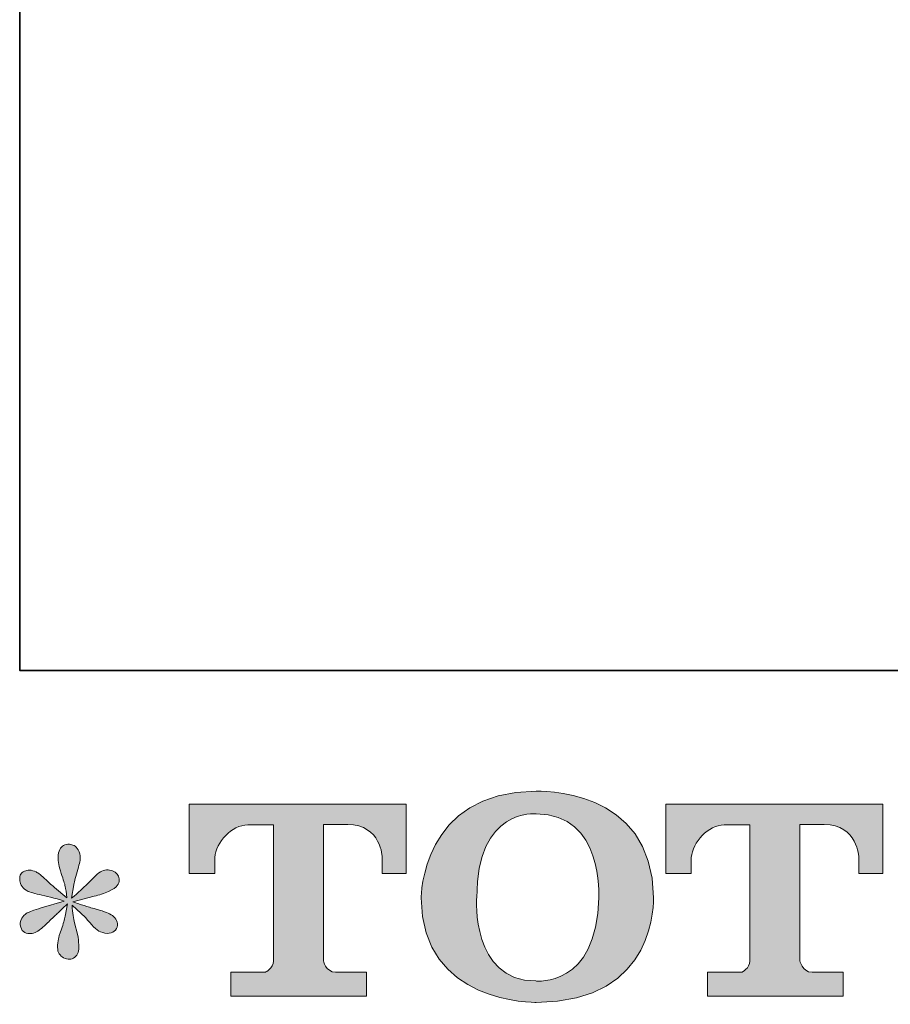
# Model space of a CAD drawing. Units: inches. Extents: x -1691 to 1484, y -1503 to 793.
# Drawn here: x -1691 to -1433, y -1496 to -1205 of the extents above; entities that cross this region are included whole.
import ezdxf

# ---------------------------------------------------------------- set-up
doc = ezdxf.new("R2010")
doc.units = ezdxf.units.IN
doc.header["$MEASUREMENT"] = 0
doc.layers.add('图层 1', color=7, linetype='Continuous')

msp = doc.modelspace()

# ---------------------------------------------------------------- hatches: boundary and pattern name
at = {"layer": '图层 1'}
h = msp.add_hatch(color=7, dxfattribs=at)
h.dxf.hatch_style = 2
edge = h.paths.add_edge_path()
edge.add_spline(control_points=[(-1519.03, -1464.9), (-1519.5, -1491.64), (-1537.67, -1489.54), (-1537.67, -1489.54), (-1556.95, -1489.54), (-1555.18, -1464.9), (-1555.18, -1464.9), (-1555.18, -1438.12), (-1537.58, -1440.04), (-1537.58, -1440.04), (-1517.41, -1439.89), (-1519.03, -1464.9), (-1519.03, -1464.9)], knot_values=[0, 0, 0, 0, 0.352778, 0.352778, 0.352778, 0.705556, 0.705556, 0.705556, 1.058333, 1.058333, 1.058333, 1.411111, 1.411111, 1.411111, 1.411111], degree=3, periodic=0)
edge.add_line((-1519.03, -1464.9), (-1519.03, -1464.9))
edge = h.paths.add_edge_path()
edge.add_spline(control_points=[(-1571.65, -1464.9), (-1571.65, -1496.46), (-1537.58, -1495.89), (-1537.58, -1495.89), (-1501.19, -1495.89), (-1502.83, -1464.9), (-1502.83, -1464.9), (-1502.83, -1431.69), (-1537.58, -1433.31), (-1537.58, -1433.31), (-1571.59, -1433.31), (-1571.65, -1464.9), (-1571.65, -1464.9)], knot_values=[0, 0, 0, 0, 0.352778, 0.352778, 0.352778, 0.705556, 0.705556, 0.705556, 1.058333, 1.058333, 1.058333, 1.411111, 1.411111, 1.411111, 1.411111], degree=3, periodic=0)
edge.add_line((-1571.65, -1464.9), (-1571.65, -1464.9))
h = msp.add_hatch(color=7, dxfattribs=at)
h.dxf.hatch_style = 2
edge = h.paths.add_edge_path()
edge.add_spline(control_points=[(-1640.37, -1457.74), (-1640.37, -1457.74), (-1640.37, -1437.16), (-1640.37, -1437.16), (-1640.37, -1437.16), (-1576.07, -1437.16), (-1576.07, -1437.16), (-1576.07, -1437.16), (-1576.07, -1457.74), (-1576.07, -1457.74), (-1576.07, -1457.74), (-1583.16, -1457.74), (-1583.16, -1457.74), (-1583.16, -1457.74), (-1583.16, -1452.94), (-1583.16, -1452.94), (-1583.16, -1452.94), (-1583.5, -1443.2), (-1593.4, -1443.2), (-1593.4, -1443.2), (-1600.63, -1443.2), (-1600.63, -1443.2), (-1600.63, -1443.2), (-1600.63, -1483.44), (-1600.63, -1483.44), (-1600.63, -1483.44), (-1600.03, -1486.94), (-1597.01, -1486.94), (-1597.01, -1486.94), (-1587.83, -1486.94), (-1587.83, -1486.94), (-1587.83, -1486.94), (-1587.83, -1494.05), (-1587.83, -1494.05), (-1587.83, -1494.05), (-1628.04, -1494.05), (-1628.04, -1494.05), (-1628.04, -1494.05), (-1628.04, -1486.94), (-1628.04, -1486.94), (-1628.04, -1486.94), (-1617.76, -1486.94), (-1617.76, -1486.94), (-1617.76, -1486.94), (-1615.45, -1485.72), (-1615.45, -1483.69), (-1615.45, -1483.69), (-1615.45, -1443.3), (-1615.45, -1443.3), (-1615.45, -1443.3), (-1623.05, -1443.3), (-1623.05, -1443.3), (-1627.81, -1443.3), (-1632.42, -1448.47), (-1632.81, -1452.94), (-1632.81, -1452.94), (-1632.81, -1457.71), (-1632.81, -1457.71), (-1632.81, -1457.71), (-1640.37, -1457.74), (-1640.37, -1457.74)], knot_values=[0, 0, 0, 0, 1, 1, 1, 2, 2, 2, 3, 3, 3, 4, 4, 4, 5, 5, 5, 6, 6, 6, 7, 7, 7, 8, 8, 8, 9, 9, 9, 10, 10, 10, 11, 11, 11, 12, 12, 12, 13, 13, 13, 14, 14, 14, 15, 15, 15, 16, 16, 16, 17, 17, 17, 18, 18, 18, 19, 19, 19, 20, 20, 20, 20], degree=3, periodic=0)
h = msp.add_hatch(color=7, dxfattribs=at)
h.dxf.hatch_style = 2
edge = h.paths.add_edge_path()
edge.add_spline(control_points=[(-1499.15, -1457.74), (-1499.15, -1457.74), (-1499.15, -1437.16), (-1499.15, -1437.16), (-1499.15, -1437.16), (-1434.84, -1437.16), (-1434.84, -1437.16), (-1434.84, -1437.16), (-1434.84, -1457.74), (-1434.84, -1457.74), (-1434.84, -1457.74), (-1441.91, -1457.74), (-1441.91, -1457.74), (-1441.91, -1457.74), (-1441.91, -1452.94), (-1441.91, -1452.94), (-1441.91, -1452.94), (-1442.27, -1443.2), (-1452.18, -1443.2), (-1452.18, -1443.2), (-1459.41, -1443.2), (-1459.41, -1443.2), (-1459.41, -1443.2), (-1459.41, -1483.44), (-1459.41, -1483.44), (-1459.41, -1483.44), (-1458.81, -1486.94), (-1455.79, -1486.94), (-1455.79, -1486.94), (-1446.61, -1486.94), (-1446.61, -1486.94), (-1446.61, -1486.94), (-1446.61, -1494.05), (-1446.61, -1494.05), (-1446.61, -1494.05), (-1486.8, -1494.05), (-1486.8, -1494.05), (-1486.8, -1494.05), (-1486.8, -1486.94), (-1486.8, -1486.94), (-1486.8, -1486.94), (-1476.54, -1486.94), (-1476.54, -1486.94), (-1476.54, -1486.94), (-1474.22, -1485.72), (-1474.22, -1483.69), (-1474.22, -1483.69), (-1474.22, -1443.3), (-1474.22, -1443.3), (-1474.22, -1443.3), (-1481.83, -1443.3), (-1481.83, -1443.3), (-1486.57, -1443.3), (-1491.17, -1448.47), (-1491.59, -1452.94), (-1491.59, -1452.94), (-1491.59, -1457.71), (-1491.59, -1457.71), (-1491.59, -1457.71), (-1499.15, -1457.74), (-1499.15, -1457.74)], knot_values=[0, 0, 0, 0, 1, 1, 1, 2, 2, 2, 3, 3, 3, 4, 4, 4, 5, 5, 5, 6, 6, 6, 7, 7, 7, 8, 8, 8, 9, 9, 9, 10, 10, 10, 11, 11, 11, 12, 12, 12, 13, 13, 13, 14, 14, 14, 15, 15, 15, 16, 16, 16, 17, 17, 17, 18, 18, 18, 19, 19, 19, 20, 20, 20, 20], degree=3, periodic=0)
h = msp.add_hatch(color=7, dxfattribs=at)
h.dxf.hatch_style = 2
edge = h.paths.add_edge_path()
edge.add_spline(control_points=[(-1677.43, -1465.87), (-1677.43, -1465.87), (-1684.22, -1467.88), (-1684.22, -1467.88), (-1686.5, -1468.58), (-1687.89, -1469.07), (-1688.38, -1469.37), (-1688.88, -1469.67), (-1689.24, -1469.94), (-1689.43, -1470.19), (-1690.28, -1471.14), (-1690.63, -1472.05), (-1690.47, -1472.95), (-1690.34, -1473.84), (-1690, -1474.49), (-1689.51, -1474.89), (-1689.01, -1475.29), (-1688.38, -1475.48), (-1687.65, -1475.48), (-1687.15, -1475.53), (-1686.63, -1475.44), (-1686.09, -1475.19), (-1685.54, -1474.94), (-1684.99, -1474.59), (-1684.41, -1474.14), (-1683.84, -1473.7), (-1683.04, -1472.97), (-1682.02, -1471.98), (-1681, -1470.99), (-1680.16, -1470.19), (-1679.49, -1469.57), (-1678.82, -1468.95), (-1677.8, -1467.98), (-1676.46, -1466.69), (-1676.46, -1466.69), (-1677.14, -1470.34), (-1677.14, -1470.34), (-1677.33, -1471.33), (-1677.7, -1472.63), (-1678.24, -1474.19), (-1678.79, -1475.76), (-1679.1, -1476.7), (-1679.14, -1477.05), (-1679.34, -1477.85), (-1679.44, -1478.69), (-1679.41, -1479.56), (-1679.39, -1480.44), (-1679.23, -1481.08), (-1678.92, -1481.52), (-1678.62, -1481.97), (-1678.21, -1482.37), (-1677.63, -1482.69), (-1677.06, -1483.02), (-1676.46, -1483.14), (-1675.86, -1483.1), (-1675.27, -1483.1), (-1674.75, -1482.92), (-1674.3, -1482.54), (-1673.85, -1482.17), (-1673.5, -1481.67), (-1673.25, -1481.08), (-1673.11, -1480.53), (-1673.05, -1479.78), (-1673.11, -1478.82), (-1673.15, -1477.85), (-1673.28, -1476.8), (-1673.47, -1475.71), (-1673.47, -1475.71), (-1674.37, -1472.28), (-1674.37, -1472.28), (-1674.67, -1471.18), (-1674.93, -1469.45), (-1675.11, -1467.06), (-1675.11, -1467.06), (-1671.17, -1470.71), (-1671.17, -1470.71), (-1671.12, -1470.76), (-1670.7, -1471.28), (-1669.87, -1472.25), (-1669.05, -1473.22), (-1668.33, -1473.94), (-1667.71, -1474.42), (-1667.1, -1474.89), (-1666.29, -1475.19), (-1665.35, -1475.34), (-1664.41, -1475.53), (-1663.64, -1475.46), (-1663.01, -1475.11), (-1662.39, -1474.76), (-1661.97, -1474.24), (-1661.78, -1473.56), (-1661.57, -1472.85), (-1661.62, -1472.23), (-1661.89, -1471.66), (-1662.17, -1471.09), (-1662.57, -1470.59), (-1663.11, -1470.19), (-1663.66, -1469.79), (-1664.26, -1469.47), (-1664.91, -1469.22), (-1665.54, -1468.97), (-1666.59, -1468.65), (-1668.01, -1468.25), (-1669.43, -1467.85), (-1670.59, -1467.51), (-1671.54, -1467.21), (-1672.48, -1466.91), (-1673.6, -1466.54), (-1674.89, -1466.09), (-1674.89, -1466.09), (-1668.56, -1464.45), (-1668.56, -1464.45), (-1667.02, -1464.1), (-1665.59, -1463.63), (-1664.28, -1463.01), (-1662.96, -1462.39), (-1662.09, -1461.79), (-1661.7, -1461.24), (-1661.29, -1460.7), (-1661.13, -1460.17), (-1661.16, -1459.65), (-1661.18, -1459.13), (-1661.29, -1458.63), (-1661.55, -1458.19), (-1661.79, -1457.74), (-1662.2, -1457.39), (-1662.72, -1457.13), (-1663.24, -1456.84), (-1663.82, -1456.67), (-1664.45, -1456.62), (-1665.1, -1456.62), (-1665.7, -1456.74), (-1666.25, -1456.97), (-1666.79, -1457.19), (-1667.46, -1457.69), (-1668.25, -1458.48), (-1668.25, -1458.48), (-1670.64, -1460.87), (-1670.64, -1460.87), (-1671.64, -1461.86), (-1673.18, -1463.26), (-1675.27, -1465.05), (-1675.27, -1465.05), (-1674.59, -1461.09), (-1674.59, -1461.09), (-1674.54, -1460.5), (-1674.22, -1459.21), (-1673.63, -1457.22), (-1673.02, -1455.23), (-1672.71, -1453.89), (-1672.66, -1453.19), (-1672.66, -1452.2), (-1672.89, -1451.38), (-1673.3, -1450.73), (-1673.73, -1450.08), (-1674.12, -1449.66), (-1674.52, -1449.44), (-1674.93, -1449.21), (-1675.37, -1449.06), (-1675.86, -1449.01), (-1676.62, -1449.01), (-1677.2, -1449.14), (-1677.63, -1449.39), (-1678.05, -1449.64), (-1678.42, -1450.06), (-1678.75, -1450.63), (-1679.07, -1451.2), (-1679.23, -1451.95), (-1679.23, -1452.89), (-1679.28, -1454.13), (-1678.97, -1455.73), (-1678.32, -1457.65), (-1677.68, -1459.55), (-1677.27, -1460.85), (-1677.14, -1461.54), (-1676.98, -1462.24), (-1676.81, -1463.36), (-1676.62, -1464.9), (-1676.62, -1464.9), (-1680.27, -1461.84), (-1680.27, -1461.84), (-1680.56, -1461.64), (-1681.4, -1460.9), (-1682.77, -1459.6), (-1684.13, -1458.31), (-1685.13, -1457.51), (-1685.75, -1457.22), (-1686.38, -1456.92), (-1687.02, -1456.74), (-1687.73, -1456.69), (-1688.22, -1456.69), (-1688.72, -1456.79), (-1689.21, -1456.99), (-1689.71, -1457.19), (-1690.08, -1457.49), (-1690.31, -1457.89), (-1690.52, -1458.29), (-1690.63, -1458.78), (-1690.63, -1459.38), (-1690.63, -1459.98), (-1690.47, -1460.57), (-1690.18, -1461.14), (-1689.89, -1461.72), (-1689.4, -1462.21), (-1688.74, -1462.66), (-1688.07, -1463.11), (-1686.74, -1463.53), (-1684.79, -1463.93), (-1682.82, -1464.33), (-1680.36, -1464.97), (-1677.43, -1465.87)], knot_values=[0, 0, 0, 0, 0.352778, 0.352778, 0.352778, 0.705556, 0.705556, 0.705556, 1.058333, 1.058333, 1.058333, 1.411111, 1.411111, 1.411111, 1.763889, 1.763889, 1.763889, 2.116667, 2.116667, 2.116667, 2.469444, 2.469444, 2.469444, 2.822222, 2.822222, 2.822222, 3.175, 3.175, 3.175, 3.527778, 3.527778, 3.527778, 3.880556, 3.880556, 3.880556, 4.233333, 4.233333, 4.233333, 4.586111, 4.586111, 4.586111, 4.938889, 4.938889, 4.938889, 5.291667, 5.291667, 5.291667, 5.644444, 5.644444, 5.644444, 5.997222, 5.997222, 5.997222, 6.35, 6.35, 6.35, 6.702778, 6.702778, 6.702778, 7.055556, 7.055556, 7.055556, 7.408333, 7.408333, 7.408333, 7.761111, 7.761111, 7.761111, 8.113889, 8.113889, 8.113889, 8.466667, 8.466667, 8.466667, 8.819444, 8.819444, 8.819444, 9.172222, 9.172222, 9.172222, 9.525, 9.525, 9.525, 9.877778, 9.877778, 9.877778, 10.230556, 10.230556, 10.230556, 10.583333, 10.583333, 10.583333, 10.936111, 10.936111, 10.936111, 11.288889, 11.288889, 11.288889, 11.641667, 11.641667, 11.641667, 11.994444, 11.994444, 11.994444, 12.347222, 12.347222, 12.347222, 12.7, 12.7, 12.7, 13.052778, 13.052778, 13.052778, 13.405556, 13.405556, 13.405556, 13.758333, 13.758333, 13.758333, 14.111111, 14.111111, 14.111111, 14.463889, 14.463889, 14.463889, 14.816667, 14.816667, 14.816667, 15.169444, 15.169444, 15.169444, 15.522222, 15.522222, 15.522222, 15.875, 15.875, 15.875, 16.227778, 16.227778, 16.227778, 16.580556, 16.580556, 16.580556, 16.933333, 16.933333, 16.933333, 17.286111, 17.286111, 17.286111, 17.638889, 17.638889, 17.638889, 17.991667, 17.991667, 17.991667, 18.344444, 18.344444, 18.344444, 18.697222, 18.697222, 18.697222, 19.05, 19.05, 19.05, 19.402778, 19.402778, 19.402778, 19.755556, 19.755556, 19.755556, 20.108333, 20.108333, 20.108333, 20.461111, 20.461111, 20.461111, 20.813889, 20.813889, 20.813889, 21.166667, 21.166667, 21.166667, 21.519444, 21.519444, 21.519444, 21.872222, 21.872222, 21.872222, 22.225, 22.225, 22.225, 22.577778, 22.577778, 22.577778, 22.930556, 22.930556, 22.930556, 23.283333, 23.283333, 23.283333, 23.636111, 23.636111, 23.636111, 23.988889, 23.988889, 23.988889, 24.341667, 24.341667, 24.341667, 24.694444, 24.694444, 24.694444, 24.694444], degree=3, periodic=0)
edge.add_line((-1677.43, -1465.87), (-1677.43, -1465.87))

# ---------------------------------------------------------------- linework, layer by layer
at = {"layer": '图层 1', "color": 7, "lineweight": 35}
msp.add_lwpolyline([(1483.75, -1397.52), (-1690.63, -1397.52), (-1690.63, 658.58), (1483.75, 658.58), (1483.75, -1397.52)], dxfattribs=at)
at = {"layer": '图层 1', "color": 7, "lineweight": 0}
for points, knots in [([(-1571.65, -1464.9), (-1571.65, -1496.46), (-1537.58, -1495.89), (-1537.58, -1495.89), (-1501.19, -1495.89), (-1502.83, -1464.9), (-1502.83, -1464.9), (-1502.83, -1431.69), (-1537.58, -1433.31), (-1537.58, -1433.31), (-1571.59, -1433.31), (-1571.65, -1464.9), (-1571.65, -1464.9)], [0, 0, 0, 0, 1, 1, 1, 2, 2, 2, 3, 3, 3, 4, 4, 4, 4]), ([(-1640.37, -1457.74), (-1640.37, -1457.74), (-1640.37, -1437.16), (-1640.37, -1437.16), (-1640.37, -1437.16), (-1576.07, -1437.16), (-1576.07, -1437.16), (-1576.07, -1437.16), (-1576.07, -1457.74), (-1576.07, -1457.74), (-1576.07, -1457.74), (-1583.16, -1457.74), (-1583.16, -1457.74), (-1583.16, -1457.74), (-1583.16, -1452.94), (-1583.16, -1452.94), (-1583.16, -1452.94), (-1583.5, -1443.2), (-1593.4, -1443.2), (-1593.4, -1443.2), (-1600.63, -1443.2), (-1600.63, -1443.2), (-1600.63, -1443.2), (-1600.63, -1483.44), (-1600.63, -1483.44), (-1600.63, -1483.44), (-1600.03, -1486.94), (-1597.01, -1486.94), (-1597.01, -1486.94), (-1587.83, -1486.94), (-1587.83, -1486.94), (-1587.83, -1486.94), (-1587.83, -1494.05), (-1587.83, -1494.05), (-1587.83, -1494.05), (-1628.04, -1494.05), (-1628.04, -1494.05), (-1628.04, -1494.05), (-1628.04, -1486.94), (-1628.04, -1486.94), (-1628.04, -1486.94), (-1617.76, -1486.94), (-1617.76, -1486.94), (-1617.76, -1486.94), (-1615.45, -1485.72), (-1615.45, -1483.69), (-1615.45, -1483.69), (-1615.45, -1443.3), (-1615.45, -1443.3), (-1615.45, -1443.3), (-1623.05, -1443.3), (-1623.05, -1443.3), (-1627.81, -1443.3), (-1632.42, -1448.47), (-1632.81, -1452.94), (-1632.81, -1452.94), (-1632.81, -1457.71), (-1632.81, -1457.71), (-1632.81, -1457.71), (-1640.37, -1457.74), (-1640.37, -1457.74)], [0, 0, 0, 0, 1, 1, 1, 2, 2, 2, 3, 3, 3, 4, 4, 4, 5, 5, 5, 6, 6, 6, 7, 7, 7, 8, 8, 8, 9, 9, 9, 10, 10, 10, 11, 11, 11, 12, 12, 12, 13, 13, 13, 14, 14, 14, 15, 15, 15, 16, 16, 16, 17, 17, 17, 18, 18, 18, 19, 19, 19, 20, 20, 20, 20]), ([(-1519.03, -1464.9), (-1519.5, -1491.64), (-1537.67, -1489.54), (-1537.67, -1489.54), (-1556.95, -1489.54), (-1555.18, -1464.9), (-1555.18, -1464.9), (-1555.18, -1438.12), (-1537.58, -1440.04), (-1537.58, -1440.04), (-1517.41, -1439.89), (-1519.03, -1464.9), (-1519.03, -1464.9)], [0, 0, 0, 0, 1, 1, 1, 2, 2, 2, 3, 3, 3, 4, 4, 4, 4]), ([(-1499.15, -1457.74), (-1499.15, -1457.74), (-1499.15, -1437.16), (-1499.15, -1437.16), (-1499.15, -1437.16), (-1434.84, -1437.16), (-1434.84, -1437.16), (-1434.84, -1437.16), (-1434.84, -1457.74), (-1434.84, -1457.74), (-1434.84, -1457.74), (-1441.91, -1457.74), (-1441.91, -1457.74), (-1441.91, -1457.74), (-1441.91, -1452.94), (-1441.91, -1452.94), (-1441.91, -1452.94), (-1442.27, -1443.2), (-1452.18, -1443.2), (-1452.18, -1443.2), (-1459.41, -1443.2), (-1459.41, -1443.2), (-1459.41, -1443.2), (-1459.41, -1483.44), (-1459.41, -1483.44), (-1459.41, -1483.44), (-1458.81, -1486.94), (-1455.79, -1486.94), (-1455.79, -1486.94), (-1446.61, -1486.94), (-1446.61, -1486.94), (-1446.61, -1486.94), (-1446.61, -1494.05), (-1446.61, -1494.05), (-1446.61, -1494.05), (-1486.8, -1494.05), (-1486.8, -1494.05), (-1486.8, -1494.05), (-1486.8, -1486.94), (-1486.8, -1486.94), (-1486.8, -1486.94), (-1476.54, -1486.94), (-1476.54, -1486.94), (-1476.54, -1486.94), (-1474.22, -1485.72), (-1474.22, -1483.69), (-1474.22, -1483.69), (-1474.22, -1443.3), (-1474.22, -1443.3), (-1474.22, -1443.3), (-1481.83, -1443.3), (-1481.83, -1443.3), (-1486.57, -1443.3), (-1491.17, -1448.47), (-1491.59, -1452.94), (-1491.59, -1452.94), (-1491.59, -1457.71), (-1491.59, -1457.71), (-1491.59, -1457.71), (-1499.15, -1457.74), (-1499.15, -1457.74)], [0, 0, 0, 0, 1, 1, 1, 2, 2, 2, 3, 3, 3, 4, 4, 4, 5, 5, 5, 6, 6, 6, 7, 7, 7, 8, 8, 8, 9, 9, 9, 10, 10, 10, 11, 11, 11, 12, 12, 12, 13, 13, 13, 14, 14, 14, 15, 15, 15, 16, 16, 16, 17, 17, 17, 18, 18, 18, 19, 19, 19, 20, 20, 20, 20]), ([(-1677.43, -1465.87), (-1677.43, -1465.87), (-1684.22, -1467.88), (-1684.22, -1467.88), (-1686.5, -1468.58), (-1687.89, -1469.07), (-1688.38, -1469.37), (-1688.88, -1469.67), (-1689.24, -1469.94), (-1689.43, -1470.19), (-1690.28, -1471.14), (-1690.63, -1472.05), (-1690.47, -1472.95), (-1690.34, -1473.84), (-1690, -1474.49), (-1689.51, -1474.89), (-1689.01, -1475.29), (-1688.38, -1475.48), (-1687.65, -1475.48), (-1687.15, -1475.53), (-1686.63, -1475.44), (-1686.09, -1475.19), (-1685.54, -1474.94), (-1684.99, -1474.59), (-1684.41, -1474.14), (-1683.84, -1473.7), (-1683.04, -1472.97), (-1682.02, -1471.98), (-1681, -1470.99), (-1680.16, -1470.19), (-1679.49, -1469.57), (-1678.82, -1468.95), (-1677.8, -1467.98), (-1676.46, -1466.69), (-1676.46, -1466.69), (-1677.14, -1470.34), (-1677.14, -1470.34), (-1677.33, -1471.33), (-1677.7, -1472.63), (-1678.24, -1474.19), (-1678.79, -1475.76), (-1679.1, -1476.7), (-1679.14, -1477.05), (-1679.34, -1477.85), (-1679.44, -1478.69), (-1679.41, -1479.56), (-1679.39, -1480.44), (-1679.23, -1481.08), (-1678.92, -1481.52), (-1678.62, -1481.97), (-1678.21, -1482.37), (-1677.63, -1482.69), (-1677.06, -1483.02), (-1676.46, -1483.14), (-1675.86, -1483.1), (-1675.27, -1483.1), (-1674.75, -1482.92), (-1674.3, -1482.54), (-1673.85, -1482.17), (-1673.5, -1481.67), (-1673.25, -1481.08), (-1673.11, -1480.53), (-1673.05, -1479.78), (-1673.11, -1478.82), (-1673.15, -1477.85), (-1673.28, -1476.8), (-1673.47, -1475.71), (-1673.47, -1475.71), (-1674.37, -1472.28), (-1674.37, -1472.28), (-1674.67, -1471.18), (-1674.93, -1469.45), (-1675.11, -1467.06), (-1675.11, -1467.06), (-1671.17, -1470.71), (-1671.17, -1470.71), (-1671.12, -1470.76), (-1670.7, -1471.28), (-1669.87, -1472.25), (-1669.05, -1473.22), (-1668.33, -1473.94), (-1667.71, -1474.42), (-1667.1, -1474.89), (-1666.29, -1475.19), (-1665.35, -1475.34), (-1664.41, -1475.53), (-1663.64, -1475.46), (-1663.01, -1475.11), (-1662.39, -1474.76), (-1661.97, -1474.24), (-1661.78, -1473.56), (-1661.57, -1472.85), (-1661.62, -1472.23), (-1661.89, -1471.66), (-1662.17, -1471.09), (-1662.57, -1470.59), (-1663.11, -1470.19), (-1663.66, -1469.79), (-1664.26, -1469.47), (-1664.91, -1469.22), (-1665.54, -1468.97), (-1666.59, -1468.65), (-1668.01, -1468.25), (-1669.43, -1467.85), (-1670.59, -1467.51), (-1671.54, -1467.21), (-1672.48, -1466.91), (-1673.6, -1466.54), (-1674.89, -1466.09), (-1674.89, -1466.09), (-1668.56, -1464.45), (-1668.56, -1464.45), (-1667.02, -1464.1), (-1665.59, -1463.63), (-1664.28, -1463.01), (-1662.96, -1462.39), (-1662.09, -1461.79), (-1661.7, -1461.24), (-1661.29, -1460.7), (-1661.13, -1460.17), (-1661.16, -1459.65), (-1661.18, -1459.13), (-1661.29, -1458.63), (-1661.55, -1458.19), (-1661.79, -1457.74), (-1662.2, -1457.39), (-1662.72, -1457.13), (-1663.24, -1456.84), (-1663.82, -1456.67), (-1664.45, -1456.62), (-1665.1, -1456.62), (-1665.7, -1456.74), (-1666.25, -1456.97), (-1666.79, -1457.19), (-1667.46, -1457.69), (-1668.25, -1458.48), (-1668.25, -1458.48), (-1670.64, -1460.87), (-1670.64, -1460.87), (-1671.64, -1461.86), (-1673.18, -1463.26), (-1675.27, -1465.05), (-1675.27, -1465.05), (-1674.59, -1461.09), (-1674.59, -1461.09), (-1674.54, -1460.5), (-1674.22, -1459.21), (-1673.63, -1457.22), (-1673.02, -1455.23), (-1672.71, -1453.89), (-1672.66, -1453.19), (-1672.66, -1452.2), (-1672.89, -1451.38), (-1673.3, -1450.73), (-1673.73, -1450.08), (-1674.12, -1449.66), (-1674.52, -1449.44), (-1674.93, -1449.21), (-1675.37, -1449.06), (-1675.86, -1449.01), (-1676.62, -1449.01), (-1677.2, -1449.14), (-1677.63, -1449.39), (-1678.05, -1449.64), (-1678.42, -1450.06), (-1678.75, -1450.63), (-1679.07, -1451.2), (-1679.23, -1451.95), (-1679.23, -1452.89), (-1679.28, -1454.13), (-1678.97, -1455.73), (-1678.32, -1457.65), (-1677.68, -1459.55), (-1677.27, -1460.85), (-1677.14, -1461.54), (-1676.98, -1462.24), (-1676.81, -1463.36), (-1676.62, -1464.9), (-1676.62, -1464.9), (-1680.27, -1461.84), (-1680.27, -1461.84), (-1680.56, -1461.64), (-1681.4, -1460.9), (-1682.77, -1459.6), (-1684.13, -1458.31), (-1685.13, -1457.51), (-1685.75, -1457.22), (-1686.38, -1456.92), (-1687.02, -1456.74), (-1687.73, -1456.69), (-1688.22, -1456.69), (-1688.72, -1456.79), (-1689.21, -1456.99), (-1689.71, -1457.19), (-1690.08, -1457.49), (-1690.31, -1457.89), (-1690.52, -1458.29), (-1690.63, -1458.78), (-1690.63, -1459.38), (-1690.63, -1459.98), (-1690.47, -1460.57), (-1690.18, -1461.14), (-1689.89, -1461.72), (-1689.4, -1462.21), (-1688.74, -1462.66), (-1688.07, -1463.11), (-1686.74, -1463.53), (-1684.79, -1463.93), (-1682.82, -1464.33), (-1680.36, -1464.97), (-1677.43, -1465.87)], [0, 0, 0, 0, 1, 1, 1, 2, 2, 2, 3, 3, 3, 4, 4, 4, 5, 5, 5, 6, 6, 6, 7, 7, 7, 8, 8, 8, 9, 9, 9, 10, 10, 10, 11, 11, 11, 12, 12, 12, 13, 13, 13, 14, 14, 14, 15, 15, 15, 16, 16, 16, 17, 17, 17, 18, 18, 18, 19, 19, 19, 20, 20, 20, 21, 21, 21, 22, 22, 22, 23, 23, 23, 24, 24, 24, 25, 25, 25, 26, 26, 26, 27, 27, 27, 28, 28, 28, 29, 29, 29, 30, 30, 30, 31, 31, 31, 32, 32, 32, 33, 33, 33, 34, 34, 34, 35, 35, 35, 36, 36, 36, 37, 37, 37, 38, 38, 38, 39, 39, 39, 40, 40, 40, 41, 41, 41, 42, 42, 42, 43, 43, 43, 44, 44, 44, 45, 45, 45, 46, 46, 46, 47, 47, 47, 48, 48, 48, 49, 49, 49, 50, 50, 50, 51, 51, 51, 52, 52, 52, 53, 53, 53, 54, 54, 54, 55, 55, 55, 56, 56, 56, 57, 57, 57, 58, 58, 58, 59, 59, 59, 60, 60, 60, 61, 61, 61, 62, 62, 62, 63, 63, 63, 64, 64, 64, 65, 65, 65, 66, 66, 66, 67, 67, 67, 68, 68, 68, 69, 69, 69, 70, 70, 70, 70])]:
    msp.add_open_spline(points, degree=3, knots=knots, dxfattribs=at)

doc.saveas('drawing.dxf')
